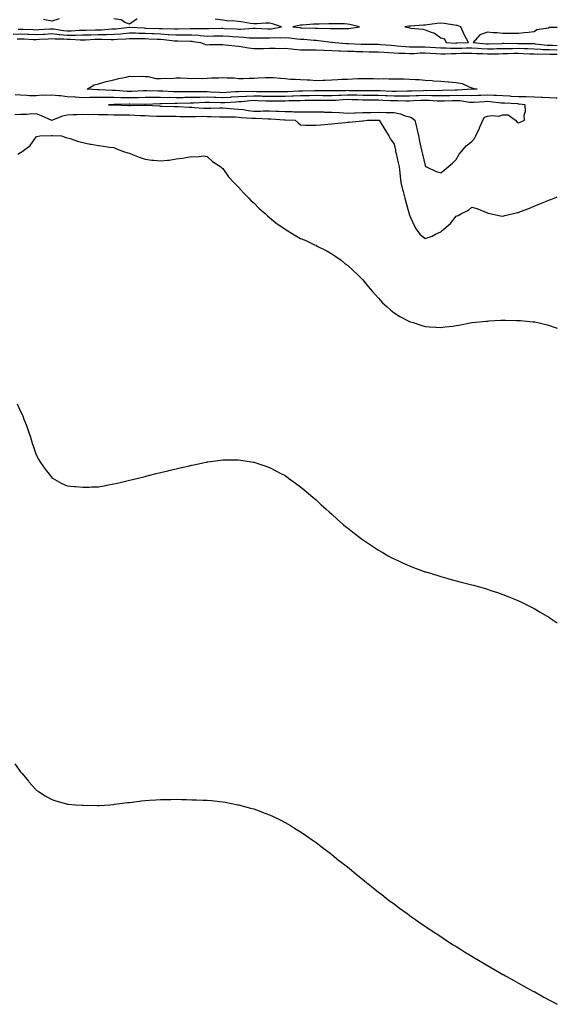
# Model space of a CAD drawing. Units: inches. Extents: x 984323 to 986963, y 7282058 to 7284698.
# Drawn here: x 986617 to 986963, y 7282224 to 7282857 of the extents above; entities that cross this region are included whole.
import ezdxf

# ---------------------------------------------------------------- set-up
doc = ezdxf.new("R2010")
doc.units = ezdxf.units.IN
doc.header["$MEASUREMENT"] = 0
doc.layers.add('Contour_98437282', color=7, linetype='Continuous', true_color=0xba581f)

msp = doc.modelspace()

# ---------------------------------------------------------------- linework, layer by layer
at = {"layer": 'Contour_98437282'}
for points in [[(986616.52, 7282850.39, 3163), (986618.05, 7282850.45, 3163), (986619.59, 7282850.38, 3163), (986626.3, 7282850.17, 3163), (986628.05, 7282850.09, 3163), (986629.77, 7282850.2, 3163), (986636.82, 7282850.69, 3163), (986638.05, 7282850.77, 3163), (986639.33, 7282850.64, 3163), (986645.67, 7282849.54, 3163), (986648.05, 7282849.33, 3163), (986650.6, 7282849.37, 3163), (986656, 7282849.87, 3163), (986658.05, 7282849.9, 3163), (986660.03, 7282849.94, 3163), (986666.08, 7282849.95, 3163), (986668.05, 7282849.99, 3163), (986669.94, 7282850.03, 3163), (986676.73, 7282850.6, 3163), (986678.05, 7282850.62, 3163), (986679.24, 7282850.73, 3163), (986687.85, 7282851.72, 3163), (986688.05, 7282851.74, 3163), (986688.24, 7282851.73, 3163), (986697.37, 7282851.24, 3163), (986698.05, 7282851.22, 3163), (986698.77, 7282851.2, 3163), (986707.08, 7282850.95, 3163), (986708.05, 7282850.92, 3163), (986709.12, 7282850.85, 3163), (986716.9, 7282850.77, 3163), (986718.05, 7282850.67, 3163), (986719.29, 7282850.68, 3163), (986727.05, 7282850.92, 3163), (986728.05, 7282850.92, 3163), (986729.1, 7282850.87, 3163), (986737.12, 7282850.99, 3163), (986738.05, 7282850.92, 3163), (986739.04, 7282850.93, 3163), (986747.17, 7282851.04, 3163), (986748.05, 7282851.05, 3163), (986748.97, 7282851, 3163), (986756.79, 7282850.66, 3163), (986758.05, 7282850.58, 3163), (986759.43, 7282850.54, 3163), (986767.21, 7282851.08, 3163), (986768.05, 7282851.05, 3163), (986768.92, 7282851.05, 3163), (986776.86, 7282850.73, 3163), (986778.05, 7282850.73, 3163), (986779.17, 7282850.8, 3163), (986785.67, 7282851.92, 3163), (986780.05, 7282853.92, 3163), (986778.05, 7282854.31, 3163), (986775.66, 7282854.31, 3163), (986769.96, 7282853.83, 3163), (986768.05, 7282853.83, 3163), (986765.76, 7282854.21, 3163), (986761.13, 7282855, 3163), (986758.05, 7282855.49, 3163), (986754.07, 7282855.9, 3163), (986751.67, 7282855.54, 3163), (986748.05, 7282856.21, 3163), (986743.06, 7282856.93, 3163)], [(986642.85, 7282857.12, 3163), (986638.05, 7282855.65, 3163), (986633.54, 7282856.43, 3163), (986632.74, 7282856.61, 3163)], [(986692.93, 7282857.04, 3163), (986688.05, 7282853.66, 3163), (986685.14, 7282854.83, 3163), (986682.63, 7282856.5, 3163), (986678.05, 7282857.21, 3163)], [(986613.34, 7282847.21, 3162), (986618.05, 7282847.38, 3162), (986622.79, 7282847.18, 3162), (986623.3, 7282847.17, 3162), (986628.05, 7282846.97, 3162), (986632.7, 7282847.27, 3162), (986633.45, 7282847.32, 3162), (986638.05, 7282847.61, 3162), (986642.83, 7282847.14, 3162), (986643.21, 7282847.08, 3162), (986648.05, 7282846.67, 3162), (986652.86, 7282846.73, 3162), (986653.26, 7282846.71, 3162), (986658.05, 7282846.77, 3162), (986663.02, 7282846.89, 3162), (986663.08, 7282846.89, 3162), (986668.05, 7282847.01, 3162), (986672.88, 7282847.09, 3162), (986673.26, 7282847.13, 3162), (986678.05, 7282847.21, 3162), (986682.39, 7282847.58, 3162), (986683.89, 7282847.76, 3162), (986688.05, 7282848.13, 3162), (986691.95, 7282848.02, 3162), (986694.04, 7282847.91, 3162), (986698.05, 7282847.81, 3162), (986702.31, 7282847.66, 3162), (986703.75, 7282847.62, 3162), (986708.05, 7282847.48, 3162), (986712.82, 7282847.15, 3162), (986713.27, 7282847.14, 3162), (986718.05, 7282846.77, 3162), (986722.92, 7282846.79, 3162), (986723.18, 7282846.79, 3162), (986728.05, 7282846.81, 3162), (986732.66, 7282846.53, 3162), (986733.58, 7282846.39, 3162), (986738.05, 7282846.08, 3162), (986742.23, 7282846.1, 3162), (986743.87, 7282846.1, 3162), (986748.05, 7282846.13, 3162), (986752.03, 7282845.9, 3162), (986754.21, 7282845.76, 3162), (986758.05, 7282845.53, 3162), (986761.56, 7282845.43, 3162), (986765.02, 7282844.95, 3162), (986768.05, 7282844.83, 3162), (986770.95, 7282844.82, 3162), (986775.01, 7282844.96, 3162), (986778.05, 7282844.96, 3162), (986781.27, 7282845.14, 3162), (986784.99, 7282844.98, 3162), (986788.05, 7282845.19, 3162), (986791.02, 7282844.89, 3162), (986795.61, 7282844.36, 3162), (986798.05, 7282844.11, 3162), (986800.12, 7282843.99, 3162), (986806.51, 7282843.46, 3162), (986808.05, 7282843.38, 3162), (986809.42, 7282843.29, 3162), (986817.79, 7282842.18, 3162), (986818.05, 7282842.16, 3162), (986818.27, 7282842.14, 3162), (986819.94, 7282841.92, 3162), (986827.49, 7282841.36, 3162), (986828.05, 7282841.33, 3162), (986828.66, 7282841.31, 3162), (986837.02, 7282840.89, 3162), (986838.05, 7282840.86, 3162), (986839.13, 7282840.84, 3162), (986846.93, 7282840.8, 3162), (986848.05, 7282840.77, 3162), (986849.28, 7282840.69, 3162), (986856.22, 7282840.09, 3162), (986858.05, 7282839.98, 3162), (986860.11, 7282839.86, 3162), (986865.44, 7282839.31, 3162), (986868.05, 7282839.19, 3162), (986870.75, 7282839.22, 3162), (986875.18, 7282839.05, 3162), (986878.05, 7282839.1, 3162), (986881.06, 7282838.91, 3162), (986884.75, 7282838.62, 3162), (986888.05, 7282838.42, 3162), (986891.56, 7282838.41, 3162), (986894.39, 7282838.26, 3162), (986898.05, 7282838.24, 3162), (986901.62, 7282838.35, 3162), (986904.6, 7282838.47, 3162), (986908.05, 7282838.58, 3162), (986911.63, 7282838.34, 3162), (986914.22, 7282838.09, 3162), (986918.05, 7282837.85, 3162), (986922.03, 7282837.94, 3162), (986924.12, 7282837.99, 3162), (986928.05, 7282838.08, 3162), (986931.83, 7282838.14, 3162), (986934.26, 7282838.13, 3162), (986938.05, 7282838.19, 3162), (986941.92, 7282838.05, 3162), (986944.14, 7282838.01, 3162), (986948.05, 7282837.88, 3162), (986952.31, 7282837.66, 3162), (986953.64, 7282837.51, 3162), (986958.05, 7282837.32, 3162), (986962.73, 7282837.24, 3162), (986963, 7282837.23, 3162)], [(986963, 7282851.59, 3163), (986958.48, 7282851.49, 3163), (986958.05, 7282851.46, 3163), (986957.34, 7282851.21, 3163), (986949.89, 7282850.08, 3163), (986948.05, 7282848.83, 3163), (986944.54, 7282848.41, 3163), (986941.78, 7282848.19, 3163), (986938.05, 7282847.71, 3163), (986933.78, 7282847.65, 3163), (986932.3, 7282847.67, 3163), (986928.05, 7282847.62, 3163), (986924.32, 7282848.19, 3163), (986921.77, 7282848.2, 3163), (986918.05, 7282848.64, 3163), (986913.12, 7282846.85, 3163), (986909.01, 7282841.92, 3163), (986917.28, 7282841.15, 3163), (986918.05, 7282841.1, 3163), (986918.85, 7282841.12, 3163), (986927.49, 7282841.36, 3163), (986928.05, 7282841.38, 3163), (986928.59, 7282841.38, 3163), (986937.48, 7282841.35, 3163), (986938.05, 7282841.36, 3163), (986938.63, 7282841.34, 3163), (986947.33, 7282841.2, 3163), (986948.05, 7282841.17, 3163), (986948.84, 7282841.13, 3163), (986956.38, 7282840.25, 3163), (986958.05, 7282840.18, 3163), (986959.82, 7282840.15, 3163), (986963, 7282840.07, 3163)], [(986615.74, 7282844.23, 3161), (986618.05, 7282844.31, 3161), (986620.35, 7282844.22, 3161), (986626.04, 7282843.93, 3161), (986628.05, 7282843.85, 3161), (986630.11, 7282843.98, 3161), (986635.66, 7282844.31, 3161), (986638.05, 7282844.47, 3161), (986640.36, 7282844.23, 3161), (986645.77, 7282844.2, 3161), (986648.05, 7282844, 3161), (986650.16, 7282844.03, 3161), (986656.34, 7282843.63, 3161), (986658.05, 7282843.66, 3161), (986659.83, 7282843.7, 3161), (986665.99, 7282843.98, 3161), (986668.05, 7282844.02, 3161), (986670.19, 7282844.06, 3161), (986676.19, 7282843.78, 3161), (986678.05, 7282843.8, 3161), (986680.11, 7282843.98, 3161), (986685.67, 7282844.3, 3161), (986688.05, 7282844.52, 3161), (986690.58, 7282844.45, 3161), (986695.51, 7282844.46, 3161), (986698.05, 7282844.39, 3161), (986700.44, 7282844.31, 3161), (986705.86, 7282844.11, 3161), (986708.05, 7282844.04, 3161), (986710.03, 7282843.9, 3161), (986717.01, 7282842.96, 3161), (986718.05, 7282842.88, 3161), (986719.02, 7282842.89, 3161), (986727.28, 7282842.69, 3161), (986728.05, 7282842.69, 3161), (986728.77, 7282842.64, 3161), (986733.72, 7282841.92, 3161), (986736.81, 7282840.68, 3161), (986738.05, 7282840.48, 3161), (986739.41, 7282840.56, 3161), (986746.68, 7282840.55, 3161), (986748.05, 7282840.62, 3161), (986749.47, 7282840.5, 3161), (986755.85, 7282839.72, 3161), (986758.05, 7282839.55, 3161), (986760.84, 7282839.13, 3161), (986764.53, 7282838.4, 3161), (986768.05, 7282837.95, 3161), (986771.96, 7282838.01, 3161), (986774.24, 7282838.11, 3161), (986778.05, 7282838.18, 3161), (986781.69, 7282838.28, 3161), (986784.27, 7282838.14, 3161), (986788.05, 7282838.22, 3161), (986792.13, 7282837.84, 3161), (986793.79, 7282837.66, 3161), (986798.05, 7282837.27, 3161), (986802.7, 7282837.27, 3161), (986803.35, 7282837.22, 3161), (986808.05, 7282837.22, 3161), (986812.97, 7282837, 3161), (986813.11, 7282836.98, 3161), (986818.05, 7282836.77, 3161), (986822.71, 7282836.58, 3161), (986823.4, 7282836.57, 3161), (986828.05, 7282836.38, 3161), (986832.38, 7282836.25, 3161), (986833.75, 7282836.22, 3161), (986838.05, 7282836.08, 3161), (986842.13, 7282836, 3161), (986844.04, 7282835.93, 3161), (986848.05, 7282835.86, 3161), (986851.74, 7282835.61, 3161), (986854.49, 7282835.48, 3161), (986858.05, 7282835.25, 3161), (986861.2, 7282835.07, 3161), (986864.92, 7282835.05, 3161), (986868.05, 7282834.89, 3161), (986871.07, 7282834.94, 3161), (986874.77, 7282835.2, 3161), (986878.05, 7282835.26, 3161), (986881.19, 7282835.06, 3161), (986885.07, 7282834.9, 3161), (986888.05, 7282834.72, 3161), (986890.84, 7282834.71, 3161), (986895.05, 7282834.92, 3161), (986898.05, 7282834.91, 3161), (986901.13, 7282835, 3161), (986904.92, 7282835.05, 3161), (986908.05, 7282835.14, 3161), (986911.07, 7282834.94, 3161), (986915.19, 7282834.78, 3161), (986918.05, 7282834.6, 3161), (986920.78, 7282834.65, 3161), (986925.25, 7282834.72, 3161), (986928.05, 7282834.79, 3161), (986930.96, 7282834.83, 3161), (986935, 7282834.97, 3161), (986938.05, 7282835.01, 3161), (986941.04, 7282834.91, 3161), (986945.29, 7282834.68, 3161), (986948.05, 7282834.59, 3161), (986950.59, 7282834.46, 3161), (986955.4, 7282834.57, 3161), (986958.05, 7282834.46, 3161), (986960.54, 7282834.41, 3161), (986963, 7282834.39, 3161)], [(986963, 7282806.09, 3161), (986962.31, 7282806.18, 3161), (986958.05, 7282806.41, 3161), (986953.4, 7282806.57, 3161), (986952.76, 7282806.63, 3161), (986948.05, 7282806.77, 3161), (986943.07, 7282806.9, 3161), (986943.03, 7282806.9, 3161), (986938.05, 7282807.01, 3161), (986933.43, 7282807.3, 3161), (986932.61, 7282807.36, 3161), (986928.05, 7282807.66, 3161), (986924, 7282807.87, 3161), (986922.14, 7282807.83, 3161), (986918.05, 7282808.01, 3161), (986913.95, 7282807.82, 3161), (986912.21, 7282807.76, 3161), (986908.05, 7282807.55, 3161), (986903.88, 7282807.75, 3161), (986902.33, 7282807.64, 3161), (986898.05, 7282807.81, 3161), (986893.83, 7282807.7, 3161), (986892.31, 7282807.66, 3161), (986888.05, 7282807.55, 3161), (986883.83, 7282807.7, 3161), (986882.28, 7282807.69, 3161), (986878.05, 7282807.83, 3161), (986873.78, 7282807.65, 3161), (986872.38, 7282807.59, 3161), (986868.05, 7282807.41, 3161), (986863.55, 7282807.42, 3161), (986862.57, 7282807.4, 3161), (986858.05, 7282807.41, 3161), (986853.69, 7282807.56, 3161), (986852.36, 7282807.61, 3161), (986848.05, 7282807.77, 3161), (986843.94, 7282807.81, 3161), (986842.16, 7282807.81, 3161), (986838.05, 7282807.86, 3161), (986834.09, 7282807.96, 3161), (986832, 7282807.97, 3161), (986828.05, 7282808.07, 3161), (986824.03, 7282807.9, 3161), (986822.1, 7282807.87, 3161), (986818.05, 7282807.68, 3161), (986813.83, 7282807.7, 3161), (986812.24, 7282807.73, 3161), (986808.05, 7282807.76, 3161), (986803.8, 7282807.67, 3161), (986802.36, 7282807.61, 3161), (986798.05, 7282807.54, 3161), (986793.53, 7282807.4, 3161), (986792.6, 7282807.37, 3161), (986788.05, 7282807.23, 3161), (986783.34, 7282807.21, 3161), (986782.77, 7282807.2, 3161), (986778.05, 7282807.17, 3161), (986773.43, 7282807.3, 3161), (986772.66, 7282807.31, 3161), (986768.05, 7282807.43, 3161), (986763.33, 7282807.2, 3161), (986762.76, 7282807.21, 3161), (986758.05, 7282806.96, 3161), (986753.3, 7282806.67, 3161), (986752.77, 7282806.64, 3161), (986748.05, 7282806.34, 3161), (986743.43, 7282806.54, 3161), (986742.68, 7282806.55, 3161), (986738.05, 7282806.75, 3161), (986733.31, 7282806.66, 3161), (986732.77, 7282806.64, 3161), (986728.05, 7282806.53, 3161), (986723.5, 7282806.47, 3161), (986722.56, 7282806.43, 3161), (986718.05, 7282806.37, 3161), (986713.51, 7282806.46, 3161), (986712.57, 7282806.44, 3161), (986708.05, 7282806.54, 3161), (986703.46, 7282806.51, 3161), (986702.61, 7282806.48, 3161), (986698.05, 7282806.46, 3161), (986693.59, 7282806.38, 3161), (986692.52, 7282806.39, 3161), (986688.05, 7282806.32, 3161), (986683.55, 7282806.42, 3161), (986682.53, 7282806.4, 3161), (986678.05, 7282806.52, 3161), (986673.4, 7282806.57, 3161), (986672.68, 7282806.55, 3161), (986668.05, 7282806.61, 3161), (986663.41, 7282806.56, 3161), (986662.62, 7282806.49, 3161), (986658.05, 7282806.42, 3161), (986653.24, 7282806.73, 3161), (986652.88, 7282806.75, 3161), (986648.05, 7282807.08, 3161), (986643.67, 7282807.55, 3161), (986642.31, 7282807.66, 3161), (986638.05, 7282808.1, 3161), (986633.93, 7282807.8, 3161), (986632.02, 7282807.95, 3161), (986628.05, 7282807.54, 3161), (986623.83, 7282807.7, 3161), (986622.04, 7282807.93, 3161), (986618.05, 7282808.11, 3161), (986614.48, 7282808.35, 3161)], [(986614.44, 7282795.53, 3161), (986618.05, 7282795.83, 3161), (986622.06, 7282795.93, 3161), (986623.87, 7282796.1, 3161), (986628.05, 7282796.2, 3161), (986631.17, 7282795.04, 3161), (986637.99, 7282791.92, 3161), (986638.02, 7282791.89, 3161), (986638.05, 7282791.89, 3161), (986638.08, 7282791.89, 3161), (986638.12, 7282791.92, 3161), (986645.25, 7282794.72, 3161), (986648.05, 7282795.43, 3161), (986651.73, 7282795.6, 3161), (986654.28, 7282795.69, 3161), (986658.05, 7282795.88, 3161), (986661.85, 7282795.72, 3161), (986664.15, 7282795.82, 3161), (986668.05, 7282795.68, 3161), (986671.71, 7282795.58, 3161), (986674.41, 7282795.56, 3161), (986678.05, 7282795.46, 3161), (986681.54, 7282795.41, 3161), (986684.57, 7282795.4, 3161), (986688.05, 7282795.34, 3161), (986691.39, 7282795.26, 3161), (986694.94, 7282795.03, 3161), (986698.05, 7282794.95, 3161), (986700.94, 7282794.81, 3161), (986705.34, 7282794.63, 3161), (986708.05, 7282794.51, 3161), (986710.6, 7282794.47, 3161), (986715.47, 7282794.5, 3161), (986718.05, 7282794.46, 3161), (986720.52, 7282794.39, 3161), (986725.55, 7282794.42, 3161), (986728.05, 7282794.35, 3161), (986730.42, 7282794.29, 3161), (986735.51, 7282794.46, 3161), (986738.05, 7282794.41, 3161), (986740.53, 7282794.4, 3161), (986745.78, 7282794.19, 3161), (986748.05, 7282794.18, 3161), (986750.2, 7282794.07, 3161), (986755.9, 7282794.07, 3161), (986758.05, 7282793.97, 3161), (986759.88, 7282793.75, 3161), (986766.61, 7282793.36, 3161), (986768.05, 7282793.2, 3161), (986769.34, 7282793.21, 3161), (986777.16, 7282792.81, 3161), (986778.05, 7282792.81, 3161), (986778.91, 7282792.78, 3161), (986787.68, 7282792.29, 3161), (986788.05, 7282792.28, 3161), (986788.4, 7282792.27, 3161), (986794.41, 7282791.92, 3161), (986796.42, 7282790.29, 3161), (986798.05, 7282788.95, 3161), (986801.1, 7282788.87, 3161), (986804.88, 7282788.75, 3161), (986808.05, 7282788.68, 3161), (986811.01, 7282788.96, 3161), (986815.54, 7282789.41, 3161), (986818.05, 7282789.65, 3161), (986820.11, 7282789.86, 3161), (986826.63, 7282790.5, 3161), (986828.05, 7282790.64, 3161), (986829.21, 7282790.76, 3161), (986837.72, 7282791.59, 3161), (986838.05, 7282791.63, 3161), (986838.32, 7282791.65, 3161), (986841.07, 7282791.92, 3161), (986848, 7282791.97, 3161), (986848.1, 7282791.97, 3161), (986848.47, 7282791.92, 3161), (986849.13, 7282790.84, 3161), (986852.11, 7282785.98, 3161), (986854.63, 7282781.92, 3161), (986855.81, 7282779.68, 3161), (986858.05, 7282776.49, 3161), (986858.9, 7282772.77, 3161), (986859.09, 7282771.92, 3161), (986859.4, 7282770.57, 3161), (986860.75, 7282764.62, 3161), (986861.36, 7282761.92, 3161), (986861.83, 7282758.14, 3161), (986861.91, 7282755.78, 3161), (986862.5, 7282751.92, 3161), (986863.57, 7282747.44, 3161), (986863.95, 7282746.02, 3161), (986864.97, 7282741.92, 3161), (986865.57, 7282739.44, 3161), (986867.57, 7282732.4, 3161), (986867.69, 7282731.92, 3161), (986867.78, 7282731.65, 3161), (986868.05, 7282730.9, 3161), (986870.76, 7282724.63, 3161), (986872.31, 7282721.92, 3161), (986874.72, 7282718.59, 3161), (986878.05, 7282715.84, 3161), (986882.54, 7282717.43, 3161), (986884.78, 7282718.65, 3161), (986888.05, 7282720.18, 3161), (986889.02, 7282720.95, 3161), (986890.07, 7282721.92, 3161), (986894.39, 7282725.58, 3161), (986898.05, 7282730.17, 3161), (986899.32, 7282730.65, 3161), (986901.41, 7282731.92, 3161), (986905.88, 7282734.09, 3161), (986908.05, 7282736.02, 3161), (986911.23, 7282735.1, 3161), (986917.39, 7282732.58, 3161), (986918.05, 7282732.35, 3161), (986918.35, 7282732.22, 3161), (986919.67, 7282731.92, 3161), (986926.59, 7282730.46, 3161), (986928.05, 7282730.28, 3161), (986929.38, 7282730.59, 3161), (986934.92, 7282731.92, 3161), (986937.43, 7282732.54, 3161), (986938.05, 7282732.67, 3161), (986939.3, 7282733.17, 3161), (986944.69, 7282735.28, 3161), (986948.05, 7282736.66, 3161), (986951.79, 7282738.18, 3161), (986956.03, 7282739.9, 3161), (986958.05, 7282740.72, 3161), (986958.91, 7282741.06, 3161), (986961.04, 7282741.92, 3161), (986963, 7282742.71, 3161)], [(986616.33, 7282770.2, 3160), (986618.05, 7282771.28, 3160), (986618.47, 7282771.5, 3160), (986618.98, 7282771.92, 3160), (986624.27, 7282775.7, 3160), (986628.05, 7282781.31, 3160), (986628.55, 7282781.42, 3160), (986630.31, 7282781.92, 3160), (986637.75, 7282782.22, 3160), (986638.05, 7282782.14, 3160), (986638.34, 7282782.21, 3160), (986644.37, 7282781.92, 3160), (986647.07, 7282780.94, 3160), (986648.05, 7282780.63, 3160), (986649.88, 7282780.09, 3160), (986654.63, 7282778.5, 3160), (986658.05, 7282777.6, 3160), (986662.78, 7282776.65, 3160), (986663.41, 7282776.56, 3160), (986668.05, 7282775.69, 3160), (986671.31, 7282775.18, 3160), (986675.26, 7282774.71, 3160), (986678.05, 7282774.31, 3160), (986679.6, 7282773.47, 3160), (986684.28, 7282771.92, 3160), (986687.07, 7282770.94, 3160), (986688.05, 7282770.72, 3160), (986690, 7282769.97, 3160), (986694.26, 7282768.13, 3160), (986698.05, 7282766.88, 3160), (986702.47, 7282766.34, 3160), (986703.71, 7282766.26, 3160), (986708.05, 7282765.78, 3160), (986712.45, 7282766.32, 3160), (986713.6, 7282766.37, 3160), (986718.05, 7282767.03, 3160), (986722.37, 7282767.6, 3160), (986724.16, 7282768.03, 3160), (986728.05, 7282768.68, 3160), (986731.59, 7282768.38, 3160), (986735.28, 7282769.15, 3160), (986738.05, 7282768.69, 3160), (986741.46, 7282765.33, 3160), (986746.68, 7282761.92, 3160), (986747.44, 7282761.31, 3160), (986748.05, 7282760.82, 3160), (986751.63, 7282755.5, 3160), (986755.06, 7282751.92, 3160), (986756.49, 7282750.36, 3160), (986758.05, 7282748.98, 3160), (986761.29, 7282745.16, 3160), (986764.69, 7282741.92, 3160), (986766.34, 7282740.21, 3160), (986768.05, 7282738.74, 3160), (986771.42, 7282735.29, 3160), (986775.29, 7282731.92, 3160), (986776.65, 7282730.52, 3160), (986778.05, 7282729.36, 3160), (986782.13, 7282726, 3160), (986787.99, 7282721.92, 3160), (986788.02, 7282721.89, 3160), (986788.05, 7282721.88, 3160), (986788.16, 7282721.81, 3160), (986794.22, 7282718.09, 3160), (986798.05, 7282715.96, 3160), (986800.9, 7282714.77, 3160), (986807.03, 7282711.92, 3160), (986807.7, 7282711.57, 3160), (986808.05, 7282711.38, 3160), (986809.16, 7282710.81, 3160), (986814.35, 7282708.22, 3160), (986818.05, 7282706.07, 3160), (986820.57, 7282704.44, 3160), (986824.05, 7282701.92, 3160), (986826.28, 7282700.15, 3160), (986828.05, 7282698.73, 3160), (986831.61, 7282695.48, 3160), (986835.37, 7282691.92, 3160), (986836.72, 7282690.59, 3160), (986838.05, 7282689.25, 3160), (986841.31, 7282685.18, 3160), (986844.22, 7282681.92, 3160), (986845.96, 7282679.83, 3160), (986848.05, 7282677.58, 3160), (986850.73, 7282674.6, 3160), (986853.75, 7282671.92, 3160), (986855.95, 7282669.82, 3160), (986858.05, 7282668.14, 3160), (986861.87, 7282665.74, 3160), (986866.72, 7282663.25, 3160), (986868.05, 7282662.53, 3160), (986868.51, 7282662.38, 3160), (986870.26, 7282661.92, 3160), (986876.02, 7282659.89, 3160), (986878.05, 7282659.23, 3160), (986880.89, 7282659.08, 3160), (986884.99, 7282658.86, 3160), (986888.05, 7282658.7, 3160), (986890.94, 7282659.03, 3160), (986895.76, 7282659.63, 3160), (986898.05, 7282659.9, 3160), (986899.74, 7282660.23, 3160), (986907.97, 7282661.84, 3160), (986908.05, 7282661.86, 3160), (986908.1, 7282661.87, 3160), (986908.54, 7282661.92, 3160), (986917.24, 7282662.73, 3160), (986918.05, 7282662.81, 3160), (986919.03, 7282662.9, 3160), (986926.62, 7282663.35, 3160), (986928.05, 7282663.47, 3160), (986929.63, 7282663.5, 3160), (986936.76, 7282663.21, 3160), (986938.05, 7282663.24, 3160), (986939.34, 7282663.21, 3160), (986947.53, 7282662.44, 3160), (986948.05, 7282662.43, 3160), (986948.49, 7282662.36, 3160), (986950.44, 7282661.92, 3160), (986956.59, 7282660.46, 3160), (986958.05, 7282660.04, 3160), (986960.98, 7282658.99, 3160), (986963, 7282658.31, 3160)], [(986615.78, 7282609.65, 3159), (986618.05, 7282604.73, 3159), (986618.97, 7282602.84, 3159), (986619.41, 7282601.92, 3159), (986620.22, 7282599.75, 3159), (986621.75, 7282595.62, 3159), (986623.15, 7282591.92, 3159), (986624.32, 7282588.19, 3159), (986625.58, 7282584.39, 3159), (986626.4, 7282581.92, 3159), (986626.78, 7282580.65, 3159), (986628.05, 7282576.8, 3159), (986629.74, 7282573.61, 3159), (986630.78, 7282571.92, 3159), (986633.79, 7282567.66, 3159), (986638.05, 7282562.18, 3159), (986638.21, 7282562.08, 3159), (986638.46, 7282561.92, 3159), (986644.63, 7282558.5, 3159), (986648.05, 7282556.81, 3159), (986652.58, 7282556.45, 3159), (986653.55, 7282556.42, 3159), (986658.05, 7282556.04, 3159), (986662.25, 7282556.12, 3159), (986663.76, 7282556.21, 3159), (986668.05, 7282556.31, 3159), (986672.8, 7282557.17, 3159), (986673.4, 7282557.27, 3159), (986678.05, 7282558.1, 3159), (986681.11, 7282558.86, 3159), (986686.23, 7282560.1, 3159), (986688.05, 7282560.54, 3159), (986689.15, 7282560.82, 3159), (986693.51, 7282561.92, 3159), (986697.18, 7282562.79, 3159), (986698.05, 7282563, 3159), (986699.48, 7282563.35, 3159), (986705.23, 7282564.74, 3159), (986708.05, 7282565.42, 3159), (986712.63, 7282566.5, 3159), (986713.31, 7282566.66, 3159), (986718.05, 7282567.81, 3159), (986721.38, 7282568.59, 3159), (986725.76, 7282569.63, 3159), (986728.05, 7282570.2, 3159), (986729.47, 7282570.5, 3159), (986736.25, 7282571.92, 3159), (986737.76, 7282572.21, 3159), (986738.05, 7282572.26, 3159), (986738.45, 7282572.32, 3159), (986746.55, 7282573.42, 3159), (986748.05, 7282573.61, 3159), (986749.75, 7282573.62, 3159), (986756.32, 7282573.65, 3159), (986758.05, 7282573.65, 3159), (986759.53, 7282573.4, 3159), (986767.83, 7282572.14, 3159), (986768.05, 7282572.11, 3159), (986768.19, 7282572.06, 3159), (986768.62, 7282571.92, 3159), (986775.64, 7282569.51, 3159), (986778.05, 7282568.73, 3159), (986782.49, 7282566.36, 3159), (986784.82, 7282565.15, 3159), (986788.05, 7282563.46, 3159), (986788.93, 7282562.8, 3159), (986790.17, 7282561.92, 3159), (986794.73, 7282558.6, 3159), (986798.05, 7282556.35, 3159), (986800.38, 7282554.25, 3159), (986803.16, 7282551.92, 3159), (986805.8, 7282549.67, 3159), (986808.05, 7282547.89, 3159), (986811.09, 7282544.96, 3159), (986814.43, 7282541.92, 3159), (986816.34, 7282540.21, 3159), (986818.05, 7282538.78, 3159), (986821.59, 7282535.46, 3159), (986825.63, 7282531.92, 3159), (986826.94, 7282530.81, 3159), (986828.05, 7282529.95, 3159), (986832.51, 7282526.38, 3159), (986836.91, 7282523.06, 3159), (986838.05, 7282522.19, 3159), (986838.21, 7282522.08, 3159), (986838.43, 7282521.92, 3159), (986844.16, 7282518.03, 3159), (986848.05, 7282515.52, 3159), (986850.34, 7282514.21, 3159), (986854.35, 7282511.92, 3159), (986856.73, 7282510.6, 3159), (986858.05, 7282509.91, 3159), (986861.69, 7282508.28, 3159), (986863.57, 7282507.44, 3159), (986868.05, 7282505.38, 3159), (986870.57, 7282504.44, 3159), (986877.33, 7282501.92, 3159), (986877.85, 7282501.72, 3159), (986878.05, 7282501.65, 3159), (986878.45, 7282501.52, 3159), (986885.5, 7282499.37, 3159), (986888.05, 7282498.55, 3159), (986892.63, 7282497.34, 3159), (986893.3, 7282497.17, 3159), (986898.05, 7282495.83, 3159), (986901.19, 7282495.06, 3159), (986906.26, 7282493.71, 3159), (986908.05, 7282493.26, 3159), (986909.12, 7282492.99, 3159), (986913.05, 7282491.92, 3159), (986916.95, 7282490.82, 3159), (986918.05, 7282490.46, 3159), (986920.25, 7282489.72, 3159), (986924.5, 7282488.37, 3159), (986928.05, 7282487.13, 3159), (986931.77, 7282485.64, 3159), (986936.18, 7282483.79, 3159), (986938.05, 7282483.02, 3159), (986938.8, 7282482.67, 3159), (986940.33, 7282481.92, 3159), (986945.47, 7282479.34, 3159), (986948.05, 7282478.01, 3159), (986951.89, 7282475.76, 3159), (986957.55, 7282472.42, 3159), (986958.05, 7282472.13, 3159), (986958.18, 7282472.05, 3159), (986958.36, 7282471.92, 3159), (986963, 7282468.83, 3159)], [(986614.42, 7282378.29, 3158), (986618.05, 7282373.06, 3158), (986618.59, 7282372.46, 3158), (986619.07, 7282371.92, 3158), (986623.07, 7282366.94, 3158), (986623.43, 7282366.54, 3158), (986627.53, 7282361.92, 3158), (986627.77, 7282361.64, 3158), (986628.05, 7282361.33, 3158), (986629.59, 7282360.38, 3158), (986633.82, 7282357.69, 3158), (986638.05, 7282355.28, 3158), (986640.6, 7282354.47, 3158), (986647.44, 7282352.53, 3158), (986648.05, 7282352.35, 3158), (986648.45, 7282352.32, 3158), (986653.31, 7282351.92, 3158), (986657.69, 7282351.56, 3158), (986658.05, 7282351.53, 3158), (986658.45, 7282351.52, 3158), (986667.45, 7282351.32, 3158), (986668.05, 7282351.3, 3158), (986668.62, 7282351.35, 3158), (986675.42, 7282351.92, 3158), (986677.85, 7282352.12, 3158), (986678.05, 7282352.13, 3158), (986678.3, 7282352.17, 3158), (986686.72, 7282353.25, 3158), (986688.05, 7282353.42, 3158), (986689.77, 7282353.64, 3158), (986695.65, 7282354.32, 3158), (986698.05, 7282354.66, 3158), (986700.96, 7282354.83, 3158), (986704.97, 7282355, 3158), (986708.05, 7282355.22, 3158), (986711.47, 7282355.34, 3158), (986714.62, 7282355.35, 3158), (986718.05, 7282355.42, 3158), (986721.48, 7282355.35, 3158), (986724.75, 7282355.22, 3158), (986728.05, 7282355.15, 3158), (986731.18, 7282355.05, 3158), (986735.1, 7282354.87, 3158), (986738.05, 7282354.78, 3158), (986740.68, 7282354.55, 3158), (986746.05, 7282353.92, 3158), (986748.05, 7282353.73, 3158), (986749.6, 7282353.47, 3158), (986757.75, 7282351.92, 3158), (986758.05, 7282351.86, 3158), (986758.14, 7282351.83, 3158), (986765.91, 7282349.78, 3158), (986768.05, 7282349.16, 3158), (986772.45, 7282347.52, 3158), (986773.33, 7282347.2, 3158), (986778.05, 7282345.32, 3158), (986780.37, 7282344.24, 3158), (986785.28, 7282341.92, 3158), (986787.13, 7282341, 3158), (986788.05, 7282340.53, 3158), (986791.5, 7282338.47, 3158), (986793.44, 7282337.31, 3158), (986798.05, 7282334.47, 3158), (986799.57, 7282333.44, 3158), (986801.8, 7282331.92, 3158), (986805.48, 7282329.35, 3158), (986808.05, 7282327.51, 3158), (986811.24, 7282325.11, 3158), (986815.43, 7282321.92, 3158), (986816.92, 7282320.79, 3158), (986818.05, 7282319.92, 3158), (986822.47, 7282316.34, 3158), (986828.05, 7282311.92, 3158), (986833.55, 7282307.42, 3158), (986838.05, 7282303.8, 3158), (986839.08, 7282302.95, 3158), (986840.34, 7282301.92, 3158), (986844.63, 7282298.5, 3158), (986848.05, 7282295.79, 3158), (986850.22, 7282294.09, 3158), (986853.05, 7282291.92, 3158), (986855.89, 7282289.76, 3158), (986858.05, 7282288.16, 3158), (986861.62, 7282285.49, 3158), (986866.43, 7282281.92, 3158), (986867.37, 7282281.24, 3158), (986868.05, 7282280.75, 3158), (986871.92, 7282278.05, 3158), (986873.25, 7282277.12, 3158), (986878.05, 7282273.81, 3158), (986879.18, 7282273.05, 3158), (986880.88, 7282271.92, 3158), (986885.19, 7282269.06, 3158), (986888.05, 7282267.18, 3158), (986891.21, 7282265.08, 3158), (986896.11, 7282261.92, 3158), (986897.3, 7282261.17, 3158), (986898.05, 7282260.69, 3158), (986901.32, 7282258.65, 3158), (986903.45, 7282257.32, 3158), (986908.05, 7282254.53, 3158), (986909.68, 7282253.55, 3158), (986912.45, 7282251.92, 3158), (986915.99, 7282249.86, 3158), (986918.05, 7282248.65, 3158), (986922.3, 7282246.17, 3158), (986925.84, 7282244.13, 3158), (986928.05, 7282242.85, 3158), (986928.65, 7282242.52, 3158), (986929.72, 7282241.92, 3158), (986935.05, 7282238.92, 3158), (986938.05, 7282237.26, 3158), (986941.49, 7282235.36, 3158), (986947.71, 7282231.92, 3158), (986947.93, 7282231.8, 3158), (986948.05, 7282231.73, 3158), (986948.46, 7282231.51, 3158), (986954.4, 7282228.27, 3158), (986958.05, 7282226.28, 3158), (986960.89, 7282224.76, 3158), (986963, 7282223.6, 3158)]]:
    msp.add_polyline3d(points, dxfattribs=at)
for points in [[(986828.05, 7282850.86, 3163), (986829.1, 7282850.87, 3163), (986835.96, 7282851.92, 3163), (986829.67, 7282853.54, 3163), (986828.05, 7282853.8, 3163), (986826.14, 7282853.83, 3163), (986820.06, 7282853.93, 3163), (986818.05, 7282853.98, 3163), (986816.05, 7282853.92, 3163), (986809.91, 7282853.78, 3163), (986808.05, 7282853.73, 3163), (986806.37, 7282853.6, 3163), (986799.29, 7282853.16, 3163), (986798.05, 7282853.07, 3163), (986797.17, 7282852.8, 3163), (986792.98, 7282851.92, 3163), (986797.61, 7282851.48, 3163), (986798.05, 7282851.43, 3163), (986798.57, 7282851.4, 3163), (986807.31, 7282851.18, 3163), (986808.05, 7282851.13, 3163), (986808.9, 7282851.07, 3163), (986817.11, 7282850.98, 3163), (986818.05, 7282850.91, 3163), (986819.12, 7282850.85, 3163), (986827.05, 7282850.92, 3163)], [(986898.05, 7282841.58, 3163), (986898.38, 7282841.59, 3163), (986906.01, 7282841.92, 3163), (986903.43, 7282846.54, 3163), (986903.15, 7282847.02, 3163), (986900.91, 7282851.92, 3163), (986898.88, 7282852.75, 3163), (986898.05, 7282852.93, 3163), (986896.93, 7282853.04, 3163), (986890.35, 7282854.22, 3163), (986888.05, 7282854.44, 3163), (986885.76, 7282854.21, 3163), (986879.36, 7282853.23, 3163), (986878.05, 7282853.09, 3163), (986876.95, 7282853.02, 3163), (986868.56, 7282852.43, 3163), (986868.05, 7282852.4, 3163), (986867.62, 7282852.35, 3163), (986865.05, 7282851.92, 3163), (986867.63, 7282851.5, 3163), (986868.05, 7282851.33, 3163), (986868.76, 7282851.21, 3163), (986876.58, 7282850.45, 3163), (986878.05, 7282850.14, 3163), (986881.26, 7282848.71, 3163), (986884, 7282847.87, 3163), (986888.05, 7282844.82, 3163), (986890.5, 7282844.37, 3163), (986891.52, 7282841.92, 3163), (986897.71, 7282841.58, 3163)], [(986908.05, 7282811.81, 3160), (986907.94, 7282811.81, 3160), (986898.8, 7282811.17, 3160), (986898.05, 7282811.2, 3160), (986897.31, 7282811.18, 3160), (986889.02, 7282810.95, 3160), (986888.05, 7282810.92, 3160), (986887.08, 7282810.95, 3160), (986879.05, 7282810.92, 3160), (986878.05, 7282810.96, 3160), (986877.04, 7282810.91, 3160), (986869.37, 7282810.6, 3160), (986868.05, 7282810.54, 3160), (986866.67, 7282810.54, 3160), (986859.53, 7282810.44, 3160), (986858.05, 7282810.44, 3160), (986856.61, 7282810.48, 3160), (986849.22, 7282810.75, 3160), (986848.05, 7282810.79, 3160), (986846.93, 7282810.8, 3160), (986839.16, 7282810.81, 3160), (986838.05, 7282810.82, 3160), (986836.98, 7282810.85, 3160), (986829.03, 7282810.94, 3160), (986828.05, 7282810.96, 3160), (986827.05, 7282810.92, 3160), (986819.14, 7282810.83, 3160), (986818.05, 7282810.78, 3160), (986816.91, 7282810.78, 3160), (986809.04, 7282810.93, 3160), (986808.05, 7282810.93, 3160), (986807.04, 7282810.91, 3160), (986799.37, 7282810.6, 3160), (986798.05, 7282810.57, 3160), (986796.66, 7282810.53, 3160), (986789.72, 7282810.25, 3160), (986788.05, 7282810.2, 3160), (986786.32, 7282810.19, 3160), (986779.84, 7282810.13, 3160), (986778.05, 7282810.12, 3160), (986776.3, 7282810.17, 3160), (986769.68, 7282810.29, 3160), (986768.05, 7282810.33, 3160), (986766.38, 7282810.25, 3160), (986759.66, 7282810.31, 3160), (986758.05, 7282810.22, 3160), (986756.24, 7282810.11, 3160), (986750.25, 7282809.72, 3160), (986748.05, 7282809.59, 3160), (986745.81, 7282809.68, 3160), (986739.91, 7282810.06, 3160), (986738.05, 7282810.15, 3160), (986736.24, 7282810.11, 3160), (986729.81, 7282810.16, 3160), (986728.05, 7282810.12, 3160), (986726.23, 7282810.1, 3160), (986719.83, 7282810.14, 3160), (986718.05, 7282810.12, 3160), (986716.28, 7282810.15, 3160), (986709.37, 7282810.6, 3160), (986708.05, 7282810.63, 3160), (986706.75, 7282810.62, 3160), (986699.14, 7282810.83, 3160), (986698.05, 7282810.83, 3160), (986696.94, 7282810.81, 3160), (986689.51, 7282810.46, 3160), (986688.05, 7282810.45, 3160), (986686.6, 7282810.47, 3160), (986679, 7282810.97, 3160), (986678.05, 7282811, 3160), (986677.14, 7282811.01, 3160), (986668.45, 7282811.52, 3160), (986667.65, 7282811.52, 3160), (986660.76, 7282811.92, 3160), (986665.27, 7282814.7, 3160), (986668.05, 7282815.42, 3160), (986672.96, 7282816.83, 3160), (986673.09, 7282816.88, 3160), (986678.05, 7282817.83, 3160), (986681.14, 7282818.83, 3160), (986685.8, 7282819.67, 3160), (986688.05, 7282820.26, 3160), (986689.91, 7282820.06, 3160), (986696.48, 7282820.35, 3160), (986698.05, 7282820.1, 3160), (986699.96, 7282820.01, 3160), (986704.91, 7282818.78, 3160), (986708.05, 7282818.67, 3160), (986710.9, 7282819.07, 3160), (986714.94, 7282818.81, 3160), (986718.05, 7282819.13, 3160), (986720.88, 7282819.09, 3160), (986725.01, 7282818.88, 3160), (986728.05, 7282818.85, 3160), (986731.09, 7282818.88, 3160), (986734.98, 7282818.85, 3160), (986738.05, 7282818.89, 3160), (986740.74, 7282819.23, 3160), (986745.36, 7282819.23, 3160), (986748.05, 7282819.51, 3160), (986750.76, 7282819.21, 3160), (986755.28, 7282819.15, 3160), (986758.05, 7282818.78, 3160), (986761.12, 7282818.85, 3160), (986765.05, 7282818.92, 3160), (986768.05, 7282819, 3160), (986770.81, 7282819.16, 3160), (986775.47, 7282819.34, 3160), (986778.05, 7282819.49, 3160), (986780.66, 7282819.31, 3160), (986785.02, 7282818.89, 3160), (986788.05, 7282818.7, 3160), (986791.55, 7282818.42, 3160), (986794.55, 7282818.42, 3160), (986798.05, 7282818.09, 3160), (986802.16, 7282817.81, 3160), (986804.03, 7282817.9, 3160), (986808.05, 7282817.53, 3160), (986812.21, 7282817.76, 3160), (986813.88, 7282817.75, 3160), (986818.05, 7282817.96, 3160), (986821.94, 7282818.03, 3160), (986824.44, 7282818.31, 3160), (986828.05, 7282818.38, 3160), (986831.4, 7282818.57, 3160), (986834.81, 7282818.68, 3160), (986838.05, 7282818.85, 3160), (986841.17, 7282818.8, 3160), (986844.81, 7282818.68, 3160), (986848.05, 7282818.63, 3160), (986851.17, 7282818.8, 3160), (986854.62, 7282818.49, 3160), (986858.05, 7282818.63, 3160), (986861.45, 7282818.52, 3160), (986864.66, 7282818.53, 3160), (986868.05, 7282818.41, 3160), (986871.93, 7282818.04, 3160), (986874.19, 7282818.06, 3160), (986878.05, 7282817.6, 3160), (986882.59, 7282817.38, 3160), (986883.44, 7282817.31, 3160), (986888.05, 7282817.1, 3160), (986892.86, 7282816.73, 3160), (986893.3, 7282816.67, 3160), (986898.05, 7282816.25, 3160), (986901.77, 7282815.64, 3160), (986906.73, 7282813.24, 3160), (986908.05, 7282812.86, 3160), (986908.78, 7282812.65, 3160), (986911.46, 7282811.92, 3160), (986908.16, 7282811.81, 3160)], [(986888.05, 7282758.02, 3162), (986890.19, 7282759.78, 3162), (986892.96, 7282761.92, 3162), (986895.58, 7282764.39, 3162), (986898.05, 7282766.73, 3162), (986899.9, 7282770.07, 3162), (986901.45, 7282771.92, 3162), (986904.48, 7282775.49, 3162), (986908.05, 7282778.3, 3162), (986909.85, 7282780.12, 3162), (986910.73, 7282781.92, 3162), (986912.92, 7282786.79, 3162), (986913, 7282786.97, 3162), (986915.17, 7282791.92, 3162), (986916.12, 7282793.85, 3162), (986918.05, 7282794.48, 3162), (986921.13, 7282795, 3162), (986925.34, 7282794.63, 3162), (986928.05, 7282795.48, 3162), (986931.49, 7282795.36, 3162), (986936.14, 7282791.92, 3162), (986937.07, 7282790.94, 3162), (986938.05, 7282790.26, 3162), (986939.22, 7282790.75, 3162), (986941.97, 7282791.92, 3162), (986941.6, 7282795.47, 3162), (986942.5, 7282797.47, 3162), (986942.34, 7282801.92, 3162), (986938.48, 7282802.35, 3162), (986938.05, 7282802.36, 3162), (986937.58, 7282802.39, 3162), (986929.02, 7282802.89, 3162), (986928.05, 7282802.96, 3162), (986926.96, 7282803.01, 3162), (986919.95, 7282803.82, 3162), (986918.05, 7282803.91, 3162), (986916.16, 7282803.81, 3162), (986909.51, 7282803.38, 3162), (986908.05, 7282803.31, 3162), (986906.59, 7282803.38, 3162), (986900.45, 7282804.32, 3162), (986898.05, 7282804.41, 3162), (986895.62, 7282804.35, 3162), (986890.37, 7282804.24, 3162), (986888.05, 7282804.19, 3162), (986885.71, 7282804.26, 3162), (986880.74, 7282804.61, 3162), (986878.05, 7282804.69, 3162), (986875.39, 7282804.58, 3162), (986870.51, 7282804.38, 3162), (986868.05, 7282804.27, 3162), (986865.69, 7282804.28, 3162), (986860.51, 7282804.38, 3162), (986858.05, 7282804.39, 3162), (986855.49, 7282804.48, 3162), (986850.78, 7282804.65, 3162), (986848.05, 7282804.75, 3162), (986845.19, 7282804.78, 3162), (986840.99, 7282804.86, 3162), (986838.05, 7282804.89, 3162), (986835, 7282804.97, 3162), (986831.23, 7282805.1, 3162), (986828.05, 7282805.17, 3162), (986824.93, 7282805.04, 3162), (986820.85, 7282804.72, 3162), (986818.05, 7282804.59, 3162), (986815.36, 7282804.61, 3162), (986810.7, 7282804.57, 3162), (986808.05, 7282804.58, 3162), (986805.44, 7282804.53, 3162), (986800.67, 7282804.54, 3162), (986798.05, 7282804.49, 3162), (986795.55, 7282804.42, 3162), (986790.47, 7282804.34, 3162), (986788.05, 7282804.27, 3162), (986785.72, 7282804.25, 3162), (986780.37, 7282804.24, 3162), (986778.05, 7282804.23, 3162), (986775.68, 7282804.29, 3162), (986770.59, 7282804.46, 3162), (986768.05, 7282804.53, 3162), (986765.56, 7282804.41, 3162), (986759.92, 7282803.8, 3162), (986758.05, 7282803.7, 3162), (986756.38, 7282803.59, 3162), (986749.3, 7282803.17, 3162), (986748.05, 7282803.09, 3162), (986746.82, 7282803.15, 3162), (986739.43, 7282803.3, 3162), (986738.05, 7282803.37, 3162), (986736.63, 7282803.34, 3162), (986729.09, 7282802.96, 3162), (986728.05, 7282802.95, 3162), (986727.04, 7282802.93, 3162), (986718.76, 7282802.63, 3162), (986718.05, 7282802.62, 3162), (986717.34, 7282802.63, 3162), (986708.57, 7282802.44, 3162), (986708.05, 7282802.45, 3162), (986707.52, 7282802.45, 3162), (986698.23, 7282802.1, 3162), (986698.05, 7282802.1, 3162), (986697.88, 7282802.09, 3162), (986688.34, 7282802.21, 3162), (986688.05, 7282802.2, 3162), (986687.76, 7282802.21, 3162), (986678.16, 7282802.03, 3162), (986677.94, 7282802.03, 3162), (986674.54, 7282801.92, 3162), (986677.9, 7282801.77, 3162), (986678.05, 7282801.76, 3162), (986678.21, 7282801.76, 3162), (986687.63, 7282801.5, 3162), (986688.05, 7282801.5, 3162), (986688.48, 7282801.49, 3162), (986697.8, 7282801.67, 3162), (986698.05, 7282801.66, 3162), (986698.32, 7282801.65, 3162), (986707.24, 7282801.11, 3162), (986708.05, 7282801.07, 3162), (986708.91, 7282801.06, 3162), (986716.9, 7282800.77, 3162), (986718.05, 7282800.75, 3162), (986719.25, 7282800.72, 3162), (986726.42, 7282800.29, 3162), (986728.05, 7282800.24, 3162), (986729.77, 7282800.2, 3162), (986735.85, 7282799.72, 3162), (986738.05, 7282799.68, 3162), (986740.3, 7282799.67, 3162), (986746, 7282799.87, 3162), (986748.05, 7282799.86, 3162), (986750.22, 7282799.75, 3162), (986755.37, 7282799.24, 3162), (986758.05, 7282799.12, 3162), (986761.23, 7282798.74, 3162), (986764.33, 7282798.2, 3162), (986768.05, 7282797.8, 3162), (986772.16, 7282797.81, 3162), (986774.04, 7282797.91, 3162), (986778.05, 7282797.92, 3162), (986782.18, 7282797.79, 3162), (986783.92, 7282797.79, 3162), (986788.05, 7282797.66, 3162), (986792.5, 7282797.47, 3162), (986793.57, 7282797.44, 3162), (986798.05, 7282797.24, 3162), (986802.73, 7282797.24, 3162), (986803.38, 7282797.25, 3162), (986808.05, 7282797.25, 3162), (986812.73, 7282797.24, 3162), (986813.36, 7282797.23, 3162), (986818.05, 7282797.21, 3162), (986823.01, 7282796.88, 3162), (986823.09, 7282796.88, 3162), (986828.05, 7282796.58, 3162), (986832.86, 7282796.73, 3162), (986833.23, 7282796.74, 3162), (986838.05, 7282796.91, 3162), (986842.97, 7282797, 3162), (986843.14, 7282797.01, 3162), (986848.05, 7282797.11, 3162), (986852.99, 7282796.98, 3162), (986853.12, 7282796.99, 3162), (986858.05, 7282796.85, 3162), (986862.28, 7282796.15, 3162), (986865.14, 7282794.83, 3162), (986868.05, 7282794.02, 3162), (986869.57, 7282793.44, 3162), (986871.43, 7282791.92, 3162), (986872.42, 7282787.55, 3162), (986872.65, 7282786.52, 3162), (986873.69, 7282781.92, 3162), (986874.51, 7282778.38, 3162), (986875.35, 7282774.62, 3162), (986875.97, 7282771.92, 3162), (986876.35, 7282770.22, 3162), (986878.05, 7282762.74, 3162), (986878.38, 7282762.25, 3162), (986878.88, 7282761.92, 3162), (986885.12, 7282758.99, 3162)]]:
    msp.add_polyline3d(points, close=True, dxfattribs=at)

doc.saveas('drawing.dxf')
